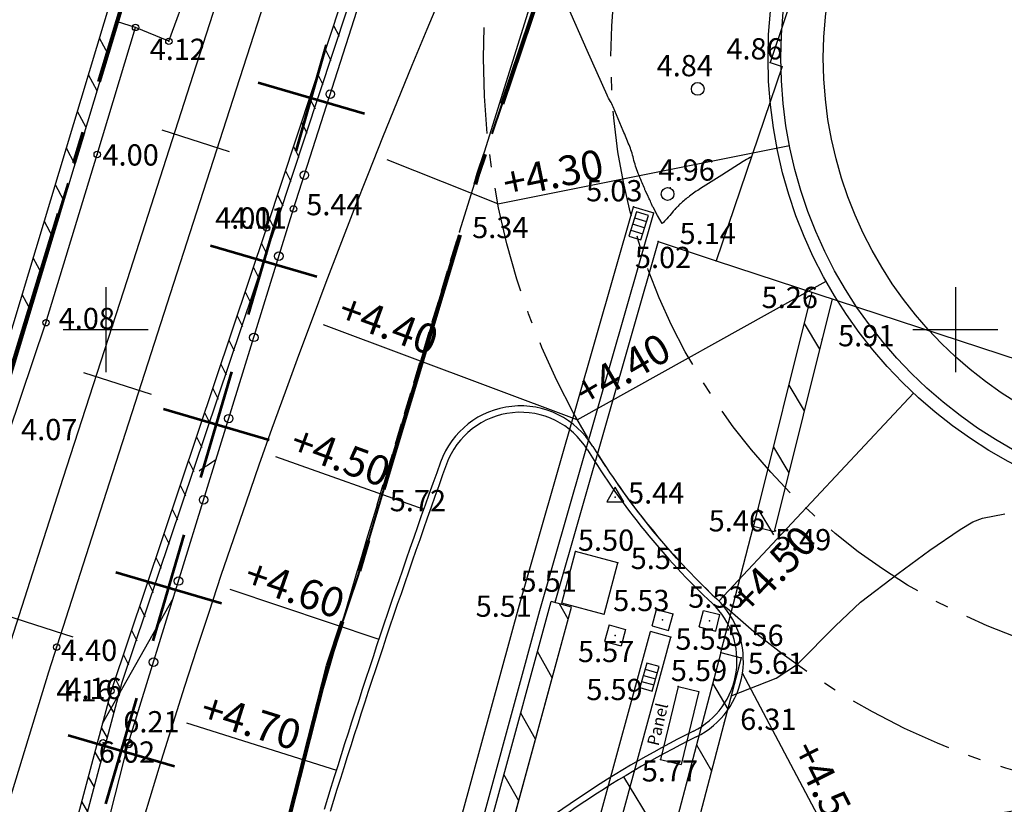
# Model space of a CAD drawing. Units: metres. Extents: x 552102 to 552909, y 4792742 to 4793835.
# Drawn here: x 552258 to 552281, y 4793489 to 4793507 of the extents above; entities that cross this region are included whole.
import ezdxf

# ---------------------------------------------------------------- set-up
doc = ezdxf.new("R2010")
doc.units = ezdxf.units.M
doc.header["$MEASUREMENT"] = 0
for name, pattern in [('2371ESTADO ACTUAL$0$CONTINUA', [0]), ('2371ESTADO ACTUAL$0$TR4', [0.75, 0.5, -0.25]), ('CENTER', [0.95, 0.625, -0.125, 0.075, -0.125])]:
    doc.linetypes.add(name, pattern=pattern)
for name, color, linetype in [('2371ESTADO ACTUAL$0$252', 7, 'CONTINUOUS'), ('2371ESTADO ACTUAL$0$AA', 4, '2371ESTADO ACTUAL$0$CONTINUA'), ('2371ESTADO ACTUAL$0$CB', 7, 'CONTINUOUS'), ('2371ESTADO ACTUAL$0$CBO', 7, '2371ESTADO ACTUAL$0$CONTINUA'), ('2371ESTADO ACTUAL$0$CM', 7, '2371ESTADO ACTUAL$0$CONTINUA'), ('2371ESTADO ACTUAL$0$CMC', 6, '2371ESTADO ACTUAL$0$CONTINUA'), ('2371ESTADO ACTUAL$0$CV', 7, 'CONTINUOUS'), ('2371ESTADO ACTUAL$0$CVD', 2, 'CONTINUOUS'), ('2371ESTADO ACTUAL$0$EF', 1, '2371ESTADO ACTUAL$0$CONTINUA'), ('2371ESTADO ACTUAL$0$EST', 7, 'CONTINUOUS'), ('2371ESTADO ACTUAL$0$OBP', 7, '2371ESTADO ACTUAL$0$CONTINUA'), ('2371ESTADO ACTUAL$0$OTI', 7, '2371ESTADO ACTUAL$0$CONTINUA'), ('2371ESTADO ACTUAL$0$PUNTOS', 7, 'CONTINUOUS'), ('2371ESTADO ACTUAL$0$SAS', 7, '2371ESTADO ACTUAL$0$CONTINUA'), ('2371ESTADO ACTUAL$0$VC', 7, '2371ESTADO ACTUAL$0$CONTINUA'), ('2371ESTADO ACTUAL$0$VF', 7, 'CONTINUOUS'), ('2371ESTADO ACTUAL$0$Z', 7, 'CONTINUOUS'), ('_00.RFX.ESTADOACTUAL', 7, 'CONTINUOUS'), ('_000.proteccion', 5, 'CONTINUOUS'), ('_ORD-LIMITE', 7, 'CONTINUOUS'), ('_ORD.GEOMETRIA NOTAS', 7, 'CONTINUOUS'), ('_ORD.ORDENACION', 7, 'CONTINUOUS'), ('_ORD.TOPOGRAFICO', 7, 'CONTINUOUS'), ('_ORD.TOPOGRAFICO-cotas', 7, 'CONTINUOUS'), ('PORTADA', 30, 'CONTINUOUS')]:
    doc.layers.add(name, color=color, linetype=linetype)
doc.styles.add('2371ESTADO ACTUAL$0$SIMPLEX', font='SIMPLEX.SHX')
doc.styles.add('2371ESTADO ACTUAL$0$STANDARD', font='txt.shx')
doc.styles.add('arial', font='ARIAL.TTF')
doc.styles.get("Standard").update_dxf_attribs({"font": 'ARIAL.TTF'})

# ---------------------------------------------------------------- blocks, each defined once
blk = doc.blocks.new('2371ESTADO ACTUAL$0$SASC')
at = {"layer": '2371ESTADO ACTUAL$0$SAS'}
for p, q in [((0.5, 0.5), (-0.5, 0.5)), ((-0.5, 0.5), (-0.5, -0.5)), ((-0.25, 0.5), (-0.25, -0.5)), ((0, 0.5), (0, -0.5)), ((0.25, 0.5), (0.25, -0.5)), ((0.5, -0.5), (0.5, 0.5)), ((-0.5, -0.5), (0.5, -0.5))]:
    blk.add_line(p, q, dxfattribs=at)
blk = doc.blocks.new('2371ESTADO ACTUAL$0$ARQC')
at = {"layer": '2371ESTADO ACTUAL$0$AA'}
for p, q in [((-0.5, -0.5), (-0.5, 0.5)), ((-0.5, 0.5), (0.5, 0.5)), ((0.5, -0.5), (0.5, 0.5)), ((-0.5, -0.5), (0.5, -0.5))]:
    blk.add_line(p, q, dxfattribs=at)
blk = doc.blocks.new('2371ESTADO ACTUAL$0$EST')
at = {"layer": '2371ESTADO ACTUAL$0$CBO'}
blk.add_lwpolyline([(-0.202, -0.111), (0.203, -0.111), (0.001, 0.239)], close=True, dxfattribs=at)
blk = doc.blocks.new('2371ESTADO ACTUAL')
at = {"layer": '2371ESTADO ACTUAL$0$252', "color": 252}
for points in [[(552260, 4793501), (552260, 4793499)], [(552280, 4793501), (552280, 4793499)], [(552259, 4793500), (552261, 4793500)], [(552279, 4793500), (552281, 4793500)]]:
    blk.add_lwpolyline(points, dxfattribs=at)
at = {"layer": '2371ESTADO ACTUAL$0$AA'}
for points in [[(552270.735, 4793493.565), (552271.06, 4793494.783)], [(552272.057, 4793494.517), (552271.06, 4793494.783)], [(552271.732, 4793493.299), (552272.057, 4793494.517)], [(552271.732, 4793493.299), (552270.735, 4793493.565)]]:
    blk.add_lwpolyline(points, dxfattribs=at)
at = {"layer": '2371ESTADO ACTUAL$0$CB'}
blk.add_lwpolyline([(552254.6, 4793459.874), (552254.6, 4793459.874), (552255.778, 4793468.412), (552256.657, 4793474.19), (552257.629, 4793478.64), (552258.071, 4793480.306), (552259.495, 4793486.181), (552260.539, 4793490.279), (552264.421, 4793502.841), (552268.061, 4793514.206)], dxfattribs=at)
for centre in [(552265.286, 4793505.542), (552264.676, 4793503.637), (552264.077, 4793501.729), (552263.487, 4793499.818), (552262.896, 4793497.907), (552262.306, 4793495.996), (552261.715, 4793494.085), (552261.125, 4793492.175), (552260.535, 4793490.264)]:
    blk.add_circle(centre, 0.1, dxfattribs=at)
at = {"layer": '2371ESTADO ACTUAL$0$CBO'}
for points in [[(552261.488, 4793506.785), (552261.965, 4793508.095)], [(552261.488, 4793506.785), (552260.703, 4793507.111)], [(552273.001, 4793502.077), (552270.573, 4793493.578)], [(552273.001, 4793502.077), (552274.372, 4793501.621)], [(552274.477, 4793492.407), (552275.25, 4793495.374)], [(552273.478, 4793491.607), (552273.056, 4793489.884)], [(552273.478, 4793491.607), (552273.964, 4793491.488)], [(552273.964, 4793491.488), (552273.542, 4793489.765)], [(552273.056, 4793489.884), (552273.542, 4793489.765)]]:
    blk.add_lwpolyline(points, dxfattribs=at)
for centre in [(552273.936, 4793505.666), (552273.225, 4793503.192)]:
    blk.add_circle(centre, 0.15, dxfattribs=at)
at = {"layer": '2371ESTADO ACTUAL$0$CM'}
for p, q in [((552259.85, 4793506.864), (552260.05, 4793506.49)), ((552259.59, 4793506.003), (552259.79, 4793505.629)), ((552259.33, 4793505.141), (552259.53, 4793504.767)), ((552259.069, 4793504.279), (552259.27, 4793503.905)), ((552258.809, 4793503.418), (552259.01, 4793503.044)), ((552258.549, 4793502.556), (552258.75, 4793502.182)), ((552258.289, 4793501.695), (552258.49, 4793501.321)), ((552258.029, 4793500.833), (552258.23, 4793500.459)), ((552276.441, 4793500.148), (552276.805, 4793499.542)), ((552276.078, 4793498.693), (552276.442, 4793498.087)), ((552275.715, 4793497.238), (552276.079, 4793496.631)), ((552275.352, 4793495.782), (552275.716, 4793495.176)), ((552275.25, 4793495.374), (552275.735, 4793495.253)), ((552270.965, 4793493.47), (552270.483, 4793493.602)), ((552270.888, 4793493.185), (552270.68, 4793493.548)), ((552270.513, 4793491.811), (552270.162, 4793492.425)), ((552274.477, 4793492.407), (552274.961, 4793492.28)), ((552274.286, 4793491.682), (552274.643, 4793491.071)), ((552270.118, 4793490.364), (552269.768, 4793490.978)), ((552273.905, 4793490.231), (552274.261, 4793489.62)), ((552269.724, 4793488.917), (552269.373, 4793489.531))]:
    blk.add_line(p, q, dxfattribs=at)
for points in [[(552262.644, 4793515.891), (552262.644, 4793515.891), (552261.04, 4793510.808), (552256.553, 4793495.942), (552254.524, 4793489.744)], [(552262.931, 4793515.801), (552261.327, 4793510.72), (552256.839, 4793495.852), (552254.809, 4793489.651)], [(552255.45, 4793490.761), (552257.709, 4793497.55), (552258.594, 4793500.163), (552259.801, 4793504.121), (552260.703, 4793507.111), (552260.276, 4793507.24)], [(552276.624, 4793500.881), (552275.25, 4793495.374)], [(552277.101, 4793500.725), (552275.735, 4793495.253)], [(552275.763, 4793495.268), (552275.763, 4793495.268)], [(552265.464, 4793472.538), (552265.555, 4793473.04), (552266.124, 4793475.926), (552266.765, 4793478.942), (552267.271, 4793481.174), (552267.674, 4793482.867), (552268.177, 4793484.942), (552268.619, 4793486.761), (552269.205, 4793488.916), (552270.483, 4793493.602)], [(552265.955, 4793472.448), (552266.047, 4793472.946), (552266.614, 4793475.825), (552267.254, 4793478.835), (552267.758, 4793481.061), (552268.16, 4793482.75), (552268.663, 4793484.825), (552269.103, 4793486.637), (552269.688, 4793488.784), (552270.965, 4793493.47)], [(552274.477, 4793492.407), (552274.477, 4793492.407), (552271.483, 4793481.023), (552271.603, 4793480.462), (552271.78, 4793479.88), (552272.074, 4793479.371), (552272.391, 4793478.872)], [(552274.961, 4793492.28), (552271.997, 4793481.011), (552272.087, 4793480.587), (552272.242, 4793480.08), (552272.501, 4793479.63), (552272.813, 4793479.14)]]:
    blk.add_lwpolyline(points, dxfattribs=at)
at = {"layer": '2371ESTADO ACTUAL$0$CMC', "color": 7}
for p, q in [((552265.365, 4793507.157), (552265.492, 4793506.905)), ((552265.176, 4793506.588), (552265.303, 4793506.335)), ((552264.988, 4793506.018), (552265.115, 4793505.765)), ((552264.8, 4793505.448), (552264.927, 4793505.196)), ((552264.611, 4793504.879), (552264.738, 4793504.626)), ((552264.423, 4793504.309), (552264.55, 4793504.056)), ((552264.234, 4793503.739), (552264.361, 4793503.487)), ((552264.046, 4793503.17), (552264.173, 4793502.917)), ((552263.858, 4793502.6), (552263.985, 4793502.347)), ((552263.667, 4793502.031), (552263.793, 4793501.778)), ((552263.476, 4793501.462), (552263.602, 4793501.209)), ((552263.285, 4793500.894), (552263.411, 4793500.64)), ((552263.093, 4793500.325), (552263.219, 4793500.072)), ((552262.902, 4793499.756), (552263.028, 4793499.503)), ((552262.711, 4793499.188), (552262.837, 4793498.934)), ((552262.52, 4793498.619), (552262.645, 4793498.366)), ((552262.328, 4793498.05), (552262.454, 4793497.797)), ((552262.137, 4793497.482), (552262.263, 4793497.228)), ((552261.946, 4793496.913), (552262.072, 4793496.66)), ((552261.754, 4793496.344), (552261.88, 4793496.091)), ((552261.563, 4793495.776), (552261.689, 4793495.522)), ((552261.372, 4793495.207), (552261.498, 4793494.954)), ((552261.181, 4793494.638), (552261.306, 4793494.385)), ((552260.989, 4793494.069), (552261.115, 4793493.816)), ((552260.798, 4793493.501), (552260.924, 4793493.247)), ((552260.607, 4793492.932), (552260.732, 4793492.679)), ((552260.415, 4793492.363), (552260.541, 4793492.11)), ((552260.224, 4793491.795), (552260.35, 4793491.541)), ((552260.051, 4793491.221), (552260.193, 4793490.976)), ((552259.897, 4793490.641), (552260.038, 4793490.396)), ((552259.742, 4793490.061), (552259.884, 4793489.816)), ((552259.588, 4793489.481), (552259.73, 4793489.236)), ((552259.434, 4793488.901), (552259.576, 4793488.657))]:
    blk.add_line(p, q, dxfattribs=at)
for points in [[(552267.72, 4793514.278), (552267.72, 4793514.278), (552263.789, 4793502.393), (552260.126, 4793491.503), (552258.921, 4793486.973)], [(552259.937, 4793490.281), (552259.937, 4793490.281)]]:
    blk.add_lwpolyline(points, dxfattribs=at)
at = {"layer": '2371ESTADO ACTUAL$0$CV', "color": 252}
blk.add_lwpolyline([(552274.725, 4793491.385), (552275.783, 4793491.8), (552276.28, 4793492.133), (552277.177, 4793493.034), (552277.763, 4793493.586), (552278.65, 4793494.266), (552279.402, 4793494.815), (552280.115, 4793495.302), (552280.41, 4793495.475), (552280.642, 4793495.564), (552281.167, 4793495.665)], dxfattribs=at)
at = {"layer": '2371ESTADO ACTUAL$0$CVD', "color": 250}
for points in [[(552275.201, 4793504.066, 0.00485), (552275.168, 4793504.05, 0.020297), (552275.005, 4793503.956), (552274.502, 4793503.638), (552274, 4793503.32, 0.022463), (552273.744, 4793503.142, 0.024612), (552273.527, 4793502.958, 0.006068), (552273.459, 4793502.893, 0.008848), (552273.414, 4793502.848, 0.018272), (552273.344, 4793502.768, -0.009242), (552273.208, 4793502.609, -0.017873), (552273.102, 4793502.497, -0.49524), (552273.096, 4793502.498), (552272.989, 4793502.689), (552272.883, 4793502.881, -0.037173), (552272.846, 4793502.96, 0.024315), (552272.794, 4793503.082), (552272.751, 4793503.169), (552272.708, 4793503.256, -0.028575), (552272.7, 4793503.275, 0.007768), (552272.673, 4793503.347, 0.00984), (552272.615, 4793503.487, -0.007301), (552272.536, 4793503.675, -0.037241), (552272.424, 4793504.026, 0.040338), (552272.318, 4793504.351, 0.000026), (552272.25, 4793504.515, -0.000053), (552272.182, 4793504.679), (552272.063, 4793504.962), (552271.945, 4793505.245, 0.041948), (552271.879, 4793505.372, -0.036347), (552271.802, 4793505.517), (552271.334, 4793506.57), (552270.867, 4793507.622, 0.022463)], [(552262.596, 4793496.935, 0.009602), (552262.197, 4793496.673, 0.060289)]]:
    blk.add_lwpolyline(points, format="xyb", dxfattribs=at)
at = {"layer": '2371ESTADO ACTUAL$0$EF', "color": 6}
for points in [[(552278.299, 4793514.216), (552275.638, 4793506.29)], [(552275.638, 4793506.29), (552275.922, 4793506.195), (552274.372, 4793501.621)], [(552274.372, 4793501.621), (552282.006, 4793499.114)]]:
    blk.add_lwpolyline(points, dxfattribs=at)
at = {"layer": '2371ESTADO ACTUAL$0$OBP'}
blk.add_lwpolyline([(552268.326, 4793502.304), (552272.693, 4793516.261)], dxfattribs=at)
at = {"layer": '2371ESTADO ACTUAL$0$OBP', "linetype": '2371ESTADO ACTUAL$0$TR4'}
blk.add_lwpolyline([(552266.387, 4793495.877), (552268.326, 4793502.304)], dxfattribs=at)
at = {"layer": '2371ESTADO ACTUAL$0$OBP'}
blk.add_arc((552448.54, 4793440.122), 190.495, 162.98131, 171.15597, dxfattribs=at)
at = {"layer": '2371ESTADO ACTUAL$0$PUNTOS'}
for p in [(552260.703, 4793507.111), (552261.488, 4793506.785), (552275.638, 4793506.29), (552273.996, 4793505.796), (552259.801, 4793504.121), (552273.285, 4793503.34), (552272.425, 4793502.888), (552264.421, 4793502.841), (552263.789, 4793502.393), (552268.326, 4793502.304), (552273.001, 4793502.077), (552274.372, 4793501.621), (552276.623, 4793500.876), (552258.594, 4793500.163), (552276.864, 4793499.777), (552271.995, 4793496.059), (552266.387, 4793495.877), (552275.25, 4793495.374), (552275.763, 4793495.268), (552271.06, 4793494.783), (552272.057, 4793494.517), (552270.588, 4793493.631), (552269.737, 4793493.527), (552273.109, 4793493.17), (552274.216, 4793493.151), (552271.99, 4793492.806), (552273.306, 4793492.766), (552258.846, 4793492.531), (552274.477, 4793492.407), (552274.961, 4793492.28), (552260.126, 4793491.503), (552272.472, 4793491.608), (552273.478, 4793491.607), (552274.559, 4793490.752), (552259.937, 4793490.281), (552260.539, 4793490.279), (552273.056, 4793489.884)]:
    blk.add_point(p, dxfattribs=at)
at = {"layer": '2371ESTADO ACTUAL$0$VC'}
for points in [[(552269.737, 4793493.527), (552272.425, 4793502.888)], [(552272.425, 4793502.888), (552272.906, 4793502.75)], [(552270.218, 4793493.389), (552272.906, 4793502.75)], [(552267.946, 4793486.959), (552269.737, 4793493.527)], [(552268.429, 4793486.827), (552270.219, 4793493.395)], [(552269.104, 4793486.643), (552270.895, 4793493.211)], [(552267.562, 4793470.43), (552267.956, 4793472.583), (552268.518, 4793475.435), (552269.153, 4793478.418), (552269.652, 4793480.621), (552270.05, 4793482.296), (552270.553, 4793484.366), (552270.986, 4793486.152), (552271.563, 4793488.273), (552272.824, 4793492.897)], [(552273.306, 4793492.766), (552272.824, 4793492.897)], [(552268.055, 4793470.347), (552268.448, 4793472.49), (552269.008, 4793475.335), (552269.641, 4793478.311), (552270.139, 4793480.508), (552270.537, 4793482.179), (552271.039, 4793484.249), (552271.47, 4793486.028), (552272.046, 4793488.142), (552273.306, 4793492.766)]]:
    blk.add_lwpolyline(points, dxfattribs=at)
at = {"layer": '2371ESTADO ACTUAL$0$VF'}
for p, q in [((552262.918, 4793504.184), (552261.329, 4793504.696)), ((552261.077, 4793498.473), (552259.488, 4793498.986)), ((552259.237, 4793492.763), (552257.647, 4793493.275))]:
    blk.add_line(p, q, dxfattribs=at)
for points in [[(552251.016, 4793460.264), (552251.821, 4793465.988), (552252.481, 4793470.238), (552253.065, 4793473.762), (552253.734, 4793477.327), (552254.509, 4793480.864), (552255.676, 4793485.548), (552256.69, 4793489.168), (552257.639, 4793492.269), (552259.003, 4793496.504), (552260.51, 4793501.178), (552262.061, 4793505.991), (552263.867, 4793511.59), (552266.651, 4793520.207), (552269.065, 4793527.679)], [(552252.078, 4793460.132), (552252.88, 4793465.831), (552253.537, 4793470.068), (552254.119, 4793473.576), (552254.782, 4793477.114), (552255.551, 4793480.62), (552256.711, 4793485.274), (552257.717, 4793488.867), (552258.66, 4793491.949), (552260.021, 4793496.176), (552261.528, 4793500.85), (552263.08, 4793505.663), (552264.885, 4793511.261), (552267.669, 4793519.878), (552270.083, 4793527.35)]]:
    blk.add_lwpolyline(points, dxfattribs=at)
at = {"layer": '2371ESTADO ACTUAL$0$AA', "xscale": 0.4, "yscale": 0.4, "zscale": 0.4}
for p, rotation in [((552273.109, 4793493.17), 344.9881329469357), ((552274.216, 4793493.151), 345.5699055722604), ((552271.99, 4793492.806), 254.8778960037013)]:
    blk.add_blockref('2371ESTADO ACTUAL$0$ARQC', p, dxfattribs=dict(at, rotation=rotation))
at = {"layer": '2371ESTADO ACTUAL$0$EST'}
blk.add_blockref('2371ESTADO ACTUAL$0$EST', (552271.995, 4793496.059), dxfattribs=at)
at = {"layer": '2371ESTADO ACTUAL$0$SAS', "xscale": 0.6, "yscale": 0.3, "zscale": 0.6}
for p, rotation in [((552272.545, 4793502.443), 72.58118224006286), ((552272.8, 4793491.825), 74.06924545580581)]:
    blk.add_blockref('2371ESTADO ACTUAL$0$SASC', p, dxfattribs=dict(at, rotation=rotation))
at = {"layer": '2371ESTADO ACTUAL$0$OTI', "style": '2371ESTADO ACTUAL$0$SIMPLEX'}
blk.add_text('Panel', height=0.28, rotation=76.7356, dxfattribs=at).set_placement((552273.011, 4793490.19))
at = {"layer": '2371ESTADO ACTUAL$0$Z', "ltscale": 10, "style": '2371ESTADO ACTUAL$0$STANDARD'}
for s, p in [('4.12', (552261.035, 4793506.346)), ('4.86', (552274.61, 4793506.358)), ('4.84', (552272.968, 4793505.962)), ('4.00', (552259.925, 4793503.861)), ('4.96', (552273.013, 4793503.506)), ('5.03', (552271.309, 4793503.019)), ('5.44', (552264.721, 4793502.691)), ('4.01', (552262.937, 4793502.377)), ('5.34', (552268.626, 4793502.154)), ('5.14', (552273.508, 4793502.012)), ('5.02', (552272.457, 4793501.449)), ('5.26', (552275.439, 4793500.508)), ('4.08', (552258.894, 4793500.013)), ('5.91', (552277.239, 4793499.608)), ('4.07', (552258.009, 4793497.4)), ('5.44', (552272.295, 4793495.909)), ('5.72', (552266.687, 4793495.727)), ('5.46', (552274.193, 4793495.252)), ('5.50', (552271.115, 4793494.797)), ('5.49', (552275.753, 4793494.809)), ('5.51', (552272.357, 4793494.367)), ('5.51', (552269.763, 4793493.832)), ('5.53', (552271.945, 4793493.378)), ('5.53', (552273.711, 4793493.457)), ('5.51', (552268.709, 4793493.244)), ('5.55', (552273.411, 4793492.469)), ('5.56', (552274.632, 4793492.559)), ('4.40', (552258.947, 4793492.205)), ('5.57', (552271.117, 4793492.178)), ('5.59', (552273.303, 4793491.731)), ('5.61', (552275.113, 4793491.901)), ('4.16', (552259.052, 4793491.308)), ('5.59', (552271.314, 4793491.284)), ('6.21', (552260.414, 4793490.525)), ('6.31', (552274.934, 4793490.582)), ('6.02', (552259.837, 4793489.812)), ('5.77', (552272.619, 4793489.369))]:
    blk.add_text(s, height=0.5, dxfattribs=at).set_placement(p)

msp = doc.modelspace()

# ---------------------------------------------------------------- linework, layer by layer
at = {"layer": '_000.proteccion', "color": 10, "linetype": 'Continuous', "lineweight": 53}
for p, q in [((552266.09, 4793505.08), (552263.59, 4793505.81)), ((552266.09, 4793505.08), (552263.59, 4793505.81)), ((552264.97, 4793501.24), (552262.47, 4793501.97)), ((552264.97, 4793501.24), (552262.47, 4793501.97)), ((552263.85, 4793497.4), (552261.36, 4793498.13)), ((552263.85, 4793497.4), (552261.36, 4793498.13)), ((552262.73, 4793493.56), (552260.24, 4793494.29)), ((552262.73, 4793493.56), (552260.24, 4793494.29)), ((552261.62, 4793489.72), (552259.12, 4793490.45)), ((552261.62, 4793489.72), (552259.12, 4793490.45))]:
    msp.add_line(p, q, dxfattribs=at)
at = {"layer": '_000.proteccion', "color": 10, "linetype": 'Continuous', "lineweight": 53, "flags": 128}
for points in [[(552264.48, 4793504.2), (552265.2, 4793506.7)], [(552264.48, 4793504.2), (552265.2, 4793506.7)], [(552263.36, 4793500.36), (552264.09, 4793502.85)], [(552263.36, 4793500.36), (552264.09, 4793502.85)], [(552262.24, 4793496.52), (552262.97, 4793499.01)], [(552262.24, 4793496.52), (552262.97, 4793499.01)], [(552261.12, 4793492.68), (552261.85, 4793495.17)], [(552261.12, 4793492.68), (552261.85, 4793495.17)], [(552260, 4793488.84), (552260.73, 4793491.33)], [(552260, 4793488.84), (552260.73, 4793491.33)]]:
    msp.add_lwpolyline(points, dxfattribs=at)
at = {"layer": '_ORD-LIMITE', "color": 30, "linetype": 'CENTER', "lineweight": 80, "ltscale": 10, "flags": 128}
msp.add_lwpolyline([(552668.471, 4793524.914), (552667.276, 4793527.286), (552666.038, 4793529.489), (552664.879, 4793531.363), (552663.341, 4793533.627), (552662.17, 4793535.206), (552660.315, 4793537.494), (552657.491, 4793540.564), (552654.869, 4793543.05), (552651.779, 4793545.61), (552649.682, 4793547.151), (552647.334, 4793548.711), (552644.182, 4793550.556), (552640.442, 4793552.413), (552638.216, 4793553.361), (552633.606, 4793555.333), (552630.854, 4793556.424), (552626.808, 4793557.909), (552622.199, 4793559.433), (552618.841, 4793560.433), (552617.448, 4793560.82), (552615.117, 4793561.256), (552612.699, 4793561.724), (552609.855, 4793562.303), (552606.916, 4793562.882), (552604.057, 4793563.443), (552601.57, 4793563.931), (552596.415, 4793564.941), (552594.886, 4793565.241), (552591.509, 4793565.898), (552588.572, 4793566.467), (552584.642, 4793567.227), (552583.855, 4793567.38), (552581.354, 4793568.153), (552576.634, 4793568.271), (552573.504, 4793568.363), (552570.339, 4793570.108), (552565.384, 4793572.84), (552562.69, 4793574.294), (552557.636, 4793577.006), (552554.429, 4793578.73), (552549.777, 4793581.246), (552546.781, 4793582.866), (552546.16, 4793583.202), (552544.29, 4793585.245), (552542.571, 4793584.82), (552538.846, 4793583.897), (552534.585, 4793584.293), (552533.136, 4793584.443), (552532.167, 4793584.683), (552529.733, 4793585.286), (552528.681, 4793585.613), (552527.384, 4793586.359), (552525.791, 4793587.275), (552524.098, 4793588.249), (552523.075, 4793588.838), (552520.925, 4793590.521), (552519.428, 4793592.251), (552518.756, 4793591.688), (552517.601, 4793590.723), (552515.927, 4793589.324), (552514.692, 4793588.293), (552512.028, 4793586.066), (552510.54, 4793584.859), (552507.738, 4793582.678), (552503.754, 4793579.576), (552503.217, 4793580.218), (552501.509, 4793582.261), (552500.638, 4793581.544), (552499.843, 4793580.9), (552497.944, 4793579.933), (552495.855, 4793579.384), (552493.722, 4793579.294), (552491.891, 4793579.543), (552489.695, 4793580.413), (552487.833, 4793581.697), (552486.296, 4793580.339), (552484.011, 4793578.377), (552483.695, 4793578.104), (552482.276, 4793579.699), (552479.999, 4793582.257), (552478.668, 4793583.748), (552476.665, 4793583.395), (552473.709, 4793582.874), (552471.385, 4793582.465), (552468.854, 4793582.402), (552464.95, 4793582.307), (552459.838, 4793582.182), (552456.905, 4793582.111), (552454.48, 4793582.051), (552450.575, 4793581.956), (552449.555, 4793586.631), (552448.811, 4793590.045), (552449.041, 4793595.31), (552443.834, 4793595.234), (552443.538, 4793592.247), (552443.305, 4793589.989), (552443.234, 4793589.304), (552442.642, 4793586.938), (552441.97, 4793584.603), (552441.318, 4793583.155), (552440.638, 4793581.644), (552439.683, 4793580.64), (552437.996, 4793580.315), (552435.732, 4793579.872), (552432.624, 4793579.465), (552431.476, 4793579.317), (552429.351, 4793579.47), (552429.343, 4793578.326), (552429.224, 4793573.231), (552429.024, 4793564.689), (552428.836, 4793554.756), (552428.709, 4793546.243), (552428.603, 4793539.172), (552428.547, 4793535.433), (552428.428, 4793527.412), (552428.257, 4793515.968), (552425.111, 4793515.84), (552424.967, 4793515.818), (552423.488, 4793515.846), (552420.623, 4793515.917), (552418.084, 4793516.089), (552411.14, 4793516.306), (552403.803, 4793516.311), (552396.508, 4793516.658), (552386.78, 4793516.728), (552381.073, 4793516.837), (552375.122, 4793516.828), (552365.099, 4793517.009), (552356.995, 4793517.221), (552350.533, 4793517.335), (552347.345, 4793517.391), (552344.675, 4793517.861), (552342.005, 4793518.331), (552336.758, 4793519.696), (552331.516, 4793522.241), (552326.226, 4793524.766), (552319.983, 4793528.504), (552317.512, 4793530.548), (552315.129, 4793532.824), (552310.818, 4793528.867), (552301.572, 4793520.381), (552297.052, 4793525.701), (552292.367, 4793530.808), (552290.794, 4793533.495), (552289.047, 4793536.365), (552286.957, 4793539.796), (552284.883, 4793543.204), (552281.522, 4793543.946), (552278.544, 4793535.172), (552277.529, 4793531.865), (552276.569, 4793528.768), (552275.534, 4793525.186), (552274.399, 4793521.72), (552272.956, 4793516.749), (552272.134, 4793514.408), (552270.897, 4793510.519), (552270.335, 4793508.276), (552268.769, 4793503.663), (552266.75, 4793496.953), (552265.939, 4793494.233), (552265.219, 4793492.094), (552264.053, 4793487.505), (552263.451, 4793485.183), (552263.089, 4793482.875), (552262.477, 4793480.505), (552261.504, 4793476.296), (552260.836, 4793472.5), (552260.572, 4793470.236), (552259.871, 4793465.94), (552259.543, 4793463.002), (552259.39, 4793462.053), (552258.948, 4793459.553), (552258.55, 4793456.276), (552257.982, 4793450.59), (552261.795, 4793449.088), (552267.311, 4793445.547), (552269.356, 4793445.044), (552273.565, 4793445.6), (552276.523, 4793446.07), (552278.869, 4793445.372), (552280.78, 4793445.316), (552281.419, 4793445.055), (552282.98, 4793444.508), (552287.781, 4793445.678), (552289.011, 4793445.889), (552292.253, 4793446.596), (552294.95, 4793448.685), (552296.802, 4793450.544), (552297.419, 4793451.163), (552299.556, 4793452.947), (552301.544, 4793455.599), (552303.57, 4793458.575), (552304.993, 4793460.742), (552306.589, 4793462.581), (552306.805, 4793462.843), (552308.16, 4793465.342), (552309.07, 4793467.02), (552309.268, 4793467.518), (552311.186, 4793467.515), (552315.036, 4793467.435), (552319.955, 4793467.332), (552322.794, 4793467.273), (552331.464, 4793467.093), (552340.017, 4793466.915), (552350.846, 4793466.689), (552366.495, 4793466.363), (552375.536, 4793466.175), (552381.369, 4793466.053), (552387.237, 4793465.92), (552388.638, 4793465.871), (552392.508, 4793465.821), (552396.454, 4793465.702), (552399.719, 4793465.542), (552407.233, 4793465.213), (552411.734, 4793464.242), (552414.641, 4793463.382), (552421.218, 4793461.168), (552422.801, 4793460.841), (552423.912, 4793460.611), (552426.187, 4793459.664), (552428.197, 4793458.363), (552431.749, 4793455.708), (552434.277, 4793453.427), (552436.034, 4793452.44), (552437.856, 4793451.569), (552439.143, 4793451.154), (552440.821, 4793450.775), (552442.347, 4793450.643), (552444.271, 4793450.719), (552447.069, 4793451.44), (552448.939, 4793451.867), (552449.711, 4793451.963), (552451.3, 4793452.19), (552454.419, 4793452.785), (552456.632, 4793453.994), (552459.122, 4793454.85), (552462.154, 4793455.714), (552464.603, 4793456.434), (552465.898, 4793456.956), (552468.404, 4793457.631), (552470.512, 4793457.959), (552471.578, 4793458.231), (552472.337, 4793458.461), (552473.827, 4793458.665), (552475.078, 4793458.778), (552477.023, 4793458.847), (552480.209, 4793458.269), (552480.959, 4793458.373), (552481.484, 4793458.093), (552484.198, 4793460.032), (552484.987, 4793460.555), (552485.869, 4793460.843), (552486.866, 4793461.071), (552490.959, 4793462.232), (552501.979, 4793463.16), (552508.13, 4793463.461, -0.005382), (552520.914, 4793463.532, -0.000845), (552537.558, 4793463.832), (552540.533, 4793462.726), (552541.419, 4793463.226), (552541.402, 4793463.852, 0.023284), (552549.748, 4793464.464, 0.01995), (552560.975, 4793465.435, -0.010566), (552574.638, 4793468.577, -0.115909), (552605.211, 4793474.372), (552607.807, 4793474.306), (552609.316, 4793474.19), (552610.556, 4793474.02), (552611.776, 4793473.804), (552612.957, 4793473.551), (552614.748, 4793473.05), (552615.786, 4793472.682), (552617.171, 4793472.099), (552618.825, 4793471.403), (552621.835, 4793470.135), (552623.663, 4793469.365, 0.294741), (552662.976, 4793477.896), (552664.441, 4793479.713), (552665.876, 4793481.714), (552666.502, 4793482.673), (552667.997, 4793485.216), (552669.031, 4793487.257), (552669.945, 4793489.327), (552670.647, 4793491.159), (552671.064, 4793492.388), (552671.777, 4793494.849), (552672.204, 4793496.675), (552672.525, 4793498.37), (552672.936, 4793501.533), (552673.09, 4793503.986), (552673.114, 4793505.666), (552673.005, 4793508.463), (552672.817, 4793510.427), (552672.652, 4793511.663), (552672.296, 4793513.709), (552671.045, 4793519.178)], format="xyb", close=True, dxfattribs=at)
msp.add_lwpolyline([(552248.261, 4793525.644), (552243.505, 4793507.352), (552237.16, 4793484.018), (552229.736, 4793465.763), (552231.19, 4793465.172), (552231.684, 4793459.115), (552235.236, 4793449.751), (552236.128, 4793447.89), (552240.328, 4793437.139), (552241.846, 4793433.223), (552244.879, 4793425.397), (552246.192, 4793425.906), (552246.736, 4793431.754), (552247.124, 4793436.861), (552248.124, 4793453.042), (552247.153, 4793457.231), (552247.14, 4793457.737), (552247.162, 4793457.969), (552247.617, 4793458.791), (552247.873, 4793459.162), (552248.208, 4793460.611), (552248.803, 4793466.352), (552250.398, 4793474.711), (552253.167, 4793484.663), (552256.232, 4793494.007), (552260.83, 4793509.074), (552264.591, 4793520.149)], close=True, dxfattribs=at)
at = {"layer": '_ORD.ORDENACION', "color": 252, "linetype": 'Continuous', "ltscale": 9}
for p, q in [((552269.231, 4793502.959), (552276.095, 4793504.333)), ((552269.231, 4793502.959), (552266.629, 4793503.998)), ((552271.101, 4793497.88), (552276.955, 4793501.139)), ((552271.101, 4793497.88), (552265.127, 4793500.114)), ((552274.434, 4793493.615), (552279.011, 4793498.507)), ((552263.998, 4793497.013), (552267.486, 4793495.777)), ((552262.923, 4793493.892), (552266.431, 4793492.717)), ((552277.16, 4793487.823), (552274.988, 4793491.916)), ((552261.901, 4793490.751), (552265.43, 4793489.637)), ((552274.109, 4793486.314), (552272.197, 4793489.482))]:
    msp.add_line(p, q, dxfattribs=at)
at = {"layer": '_ORD.ORDENACION', "color": 7, "linetype": 'CENTER', "ltscale": 4}
for radius in [17.5, 14.5]:
    msp.add_circle((552286.391, 4793506.393), radius, dxfattribs=at)
at = {"layer": '_ORD.ORDENACION', "color": 3, "linetype": 'Continuous', "ltscale": 9}
msp.add_circle((552286.391, 4793506.393), 10.8, dxfattribs=at)
at = {"layer": '_ORD.ORDENACION', "color": 2, "linetype": 'Continuous', "ltscale": 9}
msp.add_circle((552286.391, 4793506.393), 10.5, dxfattribs=at)
at = {"layer": '_ORD.ORDENACION', "color": 7, "ltscale": 9}
msp.add_circle((552286.391, 4793506.393), 9.5, dxfattribs=at)
at = {"layer": '_ORD.ORDENACION', "color": 3, "linetype": 'Continuous', "ltscale": 9}
for centre, radius, start, end in [((552442.805, 4793433.656), 190, 155.06025, 172.73524), ((552284.601, 4793468.936), 20, 87.2653, 168.1143)]:
    msp.add_arc(centre, radius, start, end, dxfattribs=at)
at = {"layer": '_ORD.ORDENACION', "color": 7, "ltscale": 9}
for centre, radius, start, end in [((552269.763, 4793496.206), 2, 31.4954, 160.1265), ((552286.391, 4793506.393), 17.5, 211.4954, 226.6693), ((552442.805, 4793433.656), 186, 160.1265, 162.78317), ((552273.01, 4793492.209), 2, 296.4772, 46.6693), ((552284.601, 4793468.936), 24, 116.4772, 132.4583)]:
    msp.add_arc(centre, radius, start, end, dxfattribs=at)
at = {"layer": '_ORD.ORDENACION', "color": 2, "linetype": 'Continuous', "ltscale": 9}
for centre, radius, start, end in [((552269.763, 4793496.206), 1.85, 31.4954, 160.1265), ((552286.391, 4793506.393), 17.65, 211.4954, 226.6693), ((552442.805, 4793433.656), 185.85, 160.1265, 162.78317), ((552273.01, 4793492.209), 1.85, 296.4772, 46.6693), ((552284.601, 4793468.936), 24.15, 116.4772, 132.4583)]:
    msp.add_arc(centre, radius, start, end, dxfattribs=at)
at = {"layer": '_ORD.TOPOGRAFICO', "color": 7, "linetype": 'Continuous'}
for p, q in [((552265.365, 4793507.157), (552265.492, 4793506.905)), ((552259.85, 4793506.864), (552260.05, 4793506.49)), ((552265.176, 4793506.588), (552265.303, 4793506.335)), ((552259.59, 4793506.003), (552259.79, 4793505.629)), ((552264.988, 4793506.018), (552265.115, 4793505.765)), ((552264.8, 4793505.448), (552264.927, 4793505.196)), ((552259.33, 4793505.141), (552259.53, 4793504.767)), ((552264.611, 4793504.879), (552264.738, 4793504.626)), ((552262.918, 4793504.184), (552261.329, 4793504.696)), ((552259.069, 4793504.279), (552259.27, 4793503.905)), ((552264.423, 4793504.309), (552264.55, 4793504.056)), ((552264.234, 4793503.739), (552264.361, 4793503.487)), ((552258.809, 4793503.418), (552259.01, 4793503.044)), ((552264.046, 4793503.17), (552264.173, 4793502.917)), ((552258.549, 4793502.556), (552258.75, 4793502.182)), ((552263.858, 4793502.6), (552263.985, 4793502.347)), ((552263.667, 4793502.031), (552263.793, 4793501.778)), ((552258.289, 4793501.695), (552258.49, 4793501.321)), ((552263.476, 4793501.462), (552263.602, 4793501.209)), ((552258.029, 4793500.833), (552258.23, 4793500.459)), ((552263.285, 4793500.894), (552263.411, 4793500.64)), ((552263.093, 4793500.325), (552263.219, 4793500.072)), ((552262.902, 4793499.756), (552263.028, 4793499.503)), ((552262.711, 4793499.188), (552262.837, 4793498.934)), ((552261.077, 4793498.473), (552259.488, 4793498.986)), ((552262.52, 4793498.619), (552262.645, 4793498.366)), ((552262.328, 4793498.05), (552262.454, 4793497.797)), ((552262.137, 4793497.482), (552262.263, 4793497.228)), ((552261.946, 4793496.913), (552262.072, 4793496.66)), ((552261.754, 4793496.344), (552261.88, 4793496.091)), ((552261.563, 4793495.776), (552261.689, 4793495.522)), ((552261.372, 4793495.207), (552261.498, 4793494.954)), ((552261.181, 4793494.638), (552261.306, 4793494.385)), ((552260.989, 4793494.069), (552261.115, 4793493.816)), ((552260.798, 4793493.501), (552260.924, 4793493.247)), ((552259.237, 4793492.763), (552257.647, 4793493.275)), ((552260.607, 4793492.932), (552260.732, 4793492.679)), ((552260.415, 4793492.363), (552260.541, 4793492.11)), ((552260.224, 4793491.795), (552260.35, 4793491.541)), ((552260.051, 4793491.221), (552260.193, 4793490.976)), ((552259.897, 4793490.641), (552260.038, 4793490.396)), ((552259.742, 4793490.061), (552259.884, 4793489.816)), ((552259.588, 4793489.481), (552259.73, 4793489.236)), ((552259.434, 4793488.901), (552259.576, 4793488.657))]:
    msp.add_line(p, q, dxfattribs=at)
at = {"layer": '_ORD.TOPOGRAFICO', "color": 252, "linetype": 'Continuous'}
msp.add_line((552259.922, 4793490.734), (552261.595, 4793493.694), dxfattribs=at)
at = {"layer": '_ORD.TOPOGRAFICO', "color": 7, "linetype": 'Continuous'}
for points in [[(552254.813, 4793482.085, 0), (552255.676, 4793485.548, 0), (552256.69, 4793489.168, 0), (552257.639, 4793492.269, 0), (552259.003, 4793496.504, 0), (552260.51, 4793501.178, 0), (552262.061, 4793505.991, 0), (552263.867, 4793511.59, 0), (552266.651, 4793520.207, 0), (552270.174, 4793531.112, 0)], [(552255.797, 4793481.607, 0), (552256.711, 4793485.274, 0), (552257.717, 4793488.867, 0), (552258.66, 4793491.949, 0), (552260.021, 4793496.176, 0), (552261.528, 4793500.85, 0), (552263.08, 4793505.663, 0), (552264.885, 4793511.261, 0), (552267.669, 4793519.878, 0), (552271.23, 4793530.922, 0)], [(552262.644, 4793515.891, 0), (552262.644, 4793515.891, 0), (552261.04, 4793510.808, 0), (552256.553, 4793495.942, 0), (552254.524, 4793489.744, 0)], [(552262.931, 4793515.801, 0), (552261.327, 4793510.72, 0), (552256.839, 4793495.852, 0), (552254.809, 4793489.651, 0)], [(552267.973, 4793514.472, 0), (552267.973, 4793514.472, 0), (552264.042, 4793502.587, 0), (552260.379, 4793491.697, 0), (552259.174, 4793487.166, 0)], [(552258.114, 4793480.481, 0), (552259.495, 4793486.181, 0), (552260.539, 4793490.279, 0), (552264.421, 4793502.841, 0), (552268.061, 4793514.206, 0)], [(552267.72, 4793514.278, 0), (552267.72, 4793514.278, 0), (552263.789, 4793502.393, 0), (552260.126, 4793491.503, 0), (552258.921, 4793486.973, 0)], [(552261.488, 4793506.785, 0), (552261.965, 4793508.095, 0)], [(552255.45, 4793490.761, 0), (552257.709, 4793497.55, 0), (552258.594, 4793500.163, 0), (552259.801, 4793504.121, 0), (552260.703, 4793507.111, 0), (552260.276, 4793507.24, 0)], [(552261.488, 4793506.785, 0), (552260.703, 4793507.111, 0)], [(552259.937, 4793490.281, 0), (552259.937, 4793490.281, 0)]]:
    msp.add_polyline3d(points, dxfattribs=at)
for centre, radius in [((552260.703, 4793507.111), 0.075), ((552261.488, 4793506.785), 0.075), ((552265.286, 4793505.542), 0.1), ((552259.801, 4793504.121), 0.075), ((552264.676, 4793503.637), 0.1), ((552264.421, 4793502.841), 0.075), ((552263.789, 4793502.393), 0.075), ((552264.077, 4793501.729), 0.1), ((552258.594, 4793500.163), 0.075), ((552263.487, 4793499.818), 0.1), ((552262.896, 4793497.907), 0.1), ((552262.306, 4793495.996), 0.1), ((552261.715, 4793494.085), 0.1), ((552258.846, 4793492.531), 0.075), ((552261.125, 4793492.175), 0.1), ((552260.126, 4793491.503), 0.075), ((552259.937, 4793490.281), 0.075), ((552260.535, 4793490.264), 0.1), ((552260.539, 4793490.279), 0.075)]:
    msp.add_circle(centre, radius, dxfattribs=at)
at = {"layer": 'PORTADA', "color": 5, "linetype": 'CENTER', "lineweight": 40, "ltscale": 20, "flags": 128}
msp.add_lwpolyline([(552668.471, 4793524.914), (552667.276, 4793527.286), (552666.038, 4793529.489), (552664.879, 4793531.363), (552663.341, 4793533.627), (552662.17, 4793535.206), (552660.315, 4793537.494), (552657.491, 4793540.564), (552654.869, 4793543.05), (552651.779, 4793545.61), (552649.682, 4793547.151), (552647.334, 4793548.711), (552644.182, 4793550.556), (552640.442, 4793552.413), (552638.216, 4793553.361), (552633.606, 4793555.333), (552630.854, 4793556.424), (552626.808, 4793557.909), (552622.199, 4793559.433), (552618.841, 4793560.433), (552617.448, 4793560.82), (552615.117, 4793561.256), (552612.699, 4793561.724), (552609.855, 4793562.303), (552606.916, 4793562.882), (552604.057, 4793563.443), (552601.57, 4793563.931), (552596.415, 4793564.941), (552594.886, 4793565.241), (552591.509, 4793565.898), (552588.572, 4793566.467), (552584.642, 4793567.227), (552583.855, 4793567.38), (552581.354, 4793568.153), (552576.634, 4793568.271), (552573.504, 4793568.363), (552570.339, 4793570.108), (552565.384, 4793572.84), (552562.69, 4793574.294), (552557.636, 4793577.006), (552554.429, 4793578.73), (552549.777, 4793581.246), (552546.781, 4793582.866), (552546.16, 4793583.202), (552544.29, 4793585.245), (552542.571, 4793584.82), (552538.846, 4793583.897), (552534.585, 4793584.293), (552533.136, 4793584.443), (552532.167, 4793584.683), (552529.733, 4793585.286), (552528.681, 4793585.613), (552527.384, 4793586.359), (552525.791, 4793587.275), (552524.098, 4793588.249), (552523.075, 4793588.838), (552520.925, 4793590.521), (552519.428, 4793592.251), (552518.756, 4793591.688), (552517.601, 4793590.723), (552515.927, 4793589.324), (552514.692, 4793588.293), (552512.028, 4793586.066), (552510.54, 4793584.859), (552507.738, 4793582.678), (552503.754, 4793579.576), (552503.217, 4793580.218), (552501.509, 4793582.261), (552500.638, 4793581.544), (552499.843, 4793580.9), (552497.944, 4793579.933), (552495.855, 4793579.384), (552493.722, 4793579.294), (552491.891, 4793579.543), (552489.695, 4793580.413), (552487.833, 4793581.697), (552486.296, 4793580.339), (552484.011, 4793578.377), (552483.695, 4793578.104), (552482.276, 4793579.699), (552479.999, 4793582.257), (552478.668, 4793583.748), (552476.665, 4793583.395), (552473.709, 4793582.874), (552471.385, 4793582.465), (552468.854, 4793582.402), (552464.95, 4793582.307), (552459.838, 4793582.182), (552456.905, 4793582.111), (552454.48, 4793582.051), (552450.575, 4793581.956), (552449.555, 4793586.631), (552448.811, 4793590.045), (552449.041, 4793595.31), (552443.834, 4793595.234), (552443.538, 4793592.247), (552443.305, 4793589.989), (552443.234, 4793589.304), (552442.642, 4793586.938), (552441.97, 4793584.603), (552441.318, 4793583.155), (552440.638, 4793581.644), (552439.683, 4793580.64), (552437.996, 4793580.315), (552435.732, 4793579.872), (552432.624, 4793579.465), (552431.476, 4793579.317), (552429.351, 4793579.47), (552429.343, 4793578.326), (552429.224, 4793573.231), (552429.024, 4793564.689), (552428.836, 4793554.756), (552428.709, 4793546.243), (552428.603, 4793539.172), (552428.547, 4793535.433), (552428.428, 4793527.412), (552428.257, 4793515.968), (552425.111, 4793515.84), (552424.967, 4793515.818), (552423.488, 4793515.846), (552420.623, 4793515.917), (552418.084, 4793516.089), (552411.14, 4793516.306), (552403.803, 4793516.311), (552396.508, 4793516.658), (552386.78, 4793516.728), (552381.073, 4793516.837), (552375.122, 4793516.828), (552365.099, 4793517.009), (552356.995, 4793517.221), (552350.533, 4793517.335), (552347.345, 4793517.391), (552344.675, 4793517.861), (552342.005, 4793518.331), (552336.758, 4793519.696), (552331.516, 4793522.241), (552326.226, 4793524.766), (552319.983, 4793528.504), (552317.512, 4793530.548), (552315.129, 4793532.824), (552310.818, 4793528.867), (552301.572, 4793520.381), (552297.052, 4793525.701), (552292.367, 4793530.808), (552290.794, 4793533.495), (552289.047, 4793536.365), (552286.957, 4793539.796), (552284.883, 4793543.204), (552281.522, 4793543.946), (552278.544, 4793535.172), (552277.529, 4793531.865), (552276.569, 4793528.768), (552275.534, 4793525.186), (552274.399, 4793521.72), (552272.956, 4793516.749), (552272.134, 4793514.408), (552270.897, 4793510.519), (552270.335, 4793508.276), (552268.769, 4793503.663), (552266.75, 4793496.953), (552265.939, 4793494.233), (552265.219, 4793492.094), (552264.053, 4793487.505), (552263.451, 4793485.183), (552263.089, 4793482.875), (552262.477, 4793480.505), (552261.504, 4793476.296), (552260.836, 4793472.5), (552260.572, 4793470.236), (552259.871, 4793465.94), (552259.543, 4793463.002), (552259.39, 4793462.053), (552258.948, 4793459.553), (552258.55, 4793456.276), (552257.982, 4793450.59), (552261.795, 4793449.088), (552267.311, 4793445.547), (552269.356, 4793445.044), (552273.565, 4793445.6), (552276.523, 4793446.07), (552278.869, 4793445.372), (552280.78, 4793445.316), (552281.419, 4793445.055), (552282.98, 4793444.508), (552287.781, 4793445.678), (552289.011, 4793445.889), (552292.253, 4793446.596), (552294.95, 4793448.685), (552296.802, 4793450.544), (552297.419, 4793451.163), (552299.556, 4793452.947), (552301.544, 4793455.599), (552303.57, 4793458.575), (552304.993, 4793460.742), (552306.589, 4793462.581), (552306.805, 4793462.843), (552308.16, 4793465.342), (552309.07, 4793467.02), (552309.268, 4793467.518), (552311.186, 4793467.515), (552315.036, 4793467.435), (552319.955, 4793467.332), (552322.794, 4793467.273), (552331.464, 4793467.093), (552340.017, 4793466.915), (552350.846, 4793466.689), (552366.495, 4793466.363), (552375.536, 4793466.175), (552381.369, 4793466.053), (552387.237, 4793465.92), (552388.638, 4793465.871), (552392.508, 4793465.821), (552396.454, 4793465.702), (552399.719, 4793465.542), (552407.233, 4793465.213), (552411.734, 4793464.242), (552414.641, 4793463.382), (552421.218, 4793461.168), (552422.801, 4793460.841), (552423.912, 4793460.611), (552426.187, 4793459.664), (552428.197, 4793458.363), (552431.749, 4793455.708), (552434.277, 4793453.427), (552436.034, 4793452.44), (552437.856, 4793451.569), (552439.143, 4793451.154), (552440.821, 4793450.775), (552442.347, 4793450.643), (552444.271, 4793450.719), (552447.069, 4793451.44), (552448.939, 4793451.867), (552449.711, 4793451.963), (552451.3, 4793452.19), (552454.419, 4793452.785), (552456.632, 4793453.994), (552459.122, 4793454.85), (552462.154, 4793455.714), (552464.603, 4793456.434), (552465.898, 4793456.956), (552468.404, 4793457.631), (552470.512, 4793457.959), (552471.578, 4793458.231), (552472.337, 4793458.461), (552473.827, 4793458.665), (552475.078, 4793458.778), (552477.023, 4793458.847), (552480.209, 4793458.269), (552480.959, 4793458.373), (552481.484, 4793458.093), (552484.198, 4793460.032), (552484.987, 4793460.555), (552485.869, 4793460.843), (552486.866, 4793461.071), (552490.959, 4793462.232), (552501.979, 4793463.16), (552508.13, 4793463.461, -0.005382), (552520.914, 4793463.532, -0.000845), (552537.558, 4793463.832), (552540.533, 4793462.726), (552541.419, 4793463.226), (552541.402, 4793463.852, 0.023284), (552549.748, 4793464.464, 0.01995), (552560.975, 4793465.435, -0.010566), (552574.638, 4793468.577, -0.115909), (552605.211, 4793474.372), (552607.807, 4793474.306), (552609.316, 4793474.19), (552610.556, 4793474.02), (552611.776, 4793473.804), (552612.957, 4793473.551), (552614.748, 4793473.05), (552615.786, 4793472.682), (552617.171, 4793472.099), (552618.825, 4793471.403), (552621.835, 4793470.135), (552623.663, 4793469.365, 0.294741), (552662.976, 4793477.896), (552664.441, 4793479.713), (552665.876, 4793481.714), (552666.502, 4793482.673), (552667.997, 4793485.216), (552669.031, 4793487.257), (552669.945, 4793489.327), (552670.647, 4793491.159), (552671.064, 4793492.388), (552671.777, 4793494.849), (552672.204, 4793496.675), (552672.525, 4793498.37), (552672.936, 4793501.533), (552673.09, 4793503.986), (552673.114, 4793505.666), (552673.005, 4793508.463), (552672.817, 4793510.427), (552672.652, 4793511.663), (552672.296, 4793513.709), (552671.045, 4793519.178)], format="xyb", close=True, dxfattribs=at)
msp.add_lwpolyline([(552248.261, 4793525.644), (552243.505, 4793507.352), (552237.16, 4793484.018), (552229.736, 4793465.763), (552231.19, 4793465.172), (552231.684, 4793459.115), (552235.236, 4793449.751), (552236.128, 4793447.89), (552240.328, 4793437.139), (552241.846, 4793433.223), (552244.879, 4793425.397), (552246.192, 4793425.906), (552246.736, 4793431.754), (552247.124, 4793436.861), (552248.124, 4793453.042), (552247.153, 4793457.231), (552247.14, 4793457.737), (552247.162, 4793457.969), (552247.617, 4793458.791), (552247.873, 4793459.162), (552248.208, 4793460.611), (552248.803, 4793466.352), (552250.398, 4793474.711), (552253.167, 4793484.663), (552256.232, 4793494.007), (552260.83, 4793509.074), (552264.591, 4793520.149)], close=True, dxfattribs=at)

# ---------------------------------------------------------------- block references
at = {"layer": '_00.RFX.ESTADOACTUAL', "color": 254, "linetype": 'Continuous', "ltscale": 10}
msp.add_blockref('2371ESTADO ACTUAL', (0, 0), dxfattribs=at)

# ---------------------------------------------------------------- texts
at = {"layer": '_ORD.GEOMETRIA NOTAS', "color": 7, "linetype": 'Continuous', "lineweight": 30}
for s, rotation, p in [('+4.30', 11.6985, (552269.434, 4793503.09)), ('+4.40', 339.8972, (552265.417, 4793500.203)), ('+4.40', 30.1523, (552271.309, 4793498.15)), ('+4.50', 339.8972, (552264.288, 4793497.102)), ('+4.50', 46.5221, (552275.153, 4793493.243)), ('+4.60', 340.8269, (552263.208, 4793493.968)), ('+4.70', 342.7195, (552262.177, 4793490.799)), ('+4.50', 296.7168, (552276.118, 4793490.103))]:
    msp.add_text(s, height=0.7, rotation=rotation, dxfattribs=at).set_placement(p)
at = {"layer": '_ORD.TOPOGRAFICO-cotas', "color": 7, "linetype": 'Continuous', "style": 'arial'}
for s, p in [('4.12', (552261.035, 4793506.346)), ('4.00', (552259.925, 4793503.861)), ('5.44', (552264.721, 4793502.691)), ('4.01', (552262.577, 4793502.377)), ('4.08', (552258.894, 4793500.013)), ('4.07', (552258.009, 4793497.4)), ('4.40', (552258.947, 4793492.205)), ('4.16', (552258.839, 4793491.254)), ('6.21', (552260.414, 4793490.525)), ('6.02', (552259.837, 4793489.812))]:
    msp.add_text(s, height=0.5, dxfattribs=at).set_placement(p)

doc.saveas('drawing.dxf')
